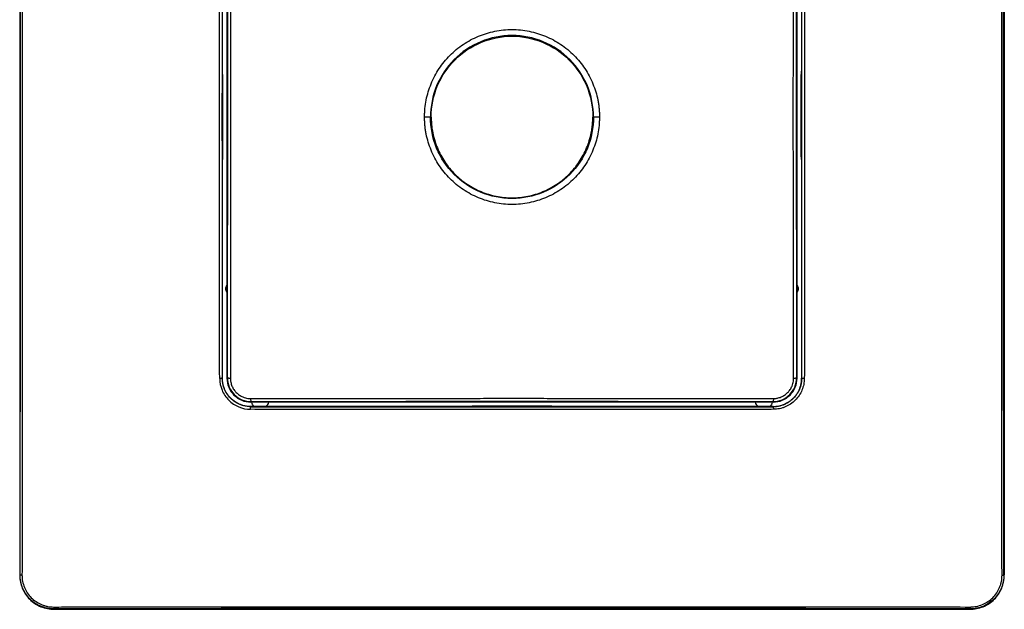
# Model space of a CAD drawing. Units: millimetres. Extents: x 0 to 420, y 0 to 297.
# Drawn here: x 83 to 169, y 114 to 166 of the extents above; entities that cross this region are included whole.
import ezdxf

# ---------------------------------------------------------------- set-up
doc = ezdxf.new("R2010")
doc.units = ezdxf.units.MM

msp = doc.modelspace()

# ---------------------------------------------------------------- linework, layer by layer
at = {"color": 7, "linetype": 'Continuous'}
for p, q in [((82.998, 197.052), (82.998, 117.052)), ((168.998, 197.052), (168.998, 117.052)), ((100.698, 161.052), (100.698, 179.853)), ((151.298, 179.853), (151.298, 161.052)), ((151.298, 179.853), (151.298, 161.052)), ((101.098, 171.752), (101.098, 142.352)), ((150.898, 142.352), (150.898, 171.752)), ((100.733, 160.523), (100.698, 161.052)), ((151.263, 160.523), (151.298, 161.052)), ((100.733, 153.581), (100.733, 160.523)), ((151.263, 153.581), (151.263, 160.523)), ((118.88, 157.052), (118.943, 157.052)), ((100.698, 153.052), (100.733, 153.581)), ((151.263, 153.581), (151.298, 153.052)), ((100.698, 134.252), (100.698, 153.052)), ((151.298, 153.052), (151.298, 134.252)), ((151.298, 153.052), (151.298, 134.252)), ((101.098, 142.352), (101.098, 141.752)), ((150.898, 141.752), (150.898, 142.352)), ((101.098, 141.752), (101.098, 134.252)), ((150.898, 134.252), (150.898, 141.752)), ((100.69, 134.244), (100.698, 134.252)), ((101.145, 134.252), (101.098, 134.252)), ((150.851, 134.252), (150.898, 134.252)), ((151.298, 134.252), (151.306, 134.244)), ((151.298, 134.241), (151.298, 134.099)), ((103.197, 131.752), (103.19, 131.745)), ((121.998, 131.752), (103.197, 131.752)), ((103.198, 132.152), (103.198, 132.199)), ((103.263, 132.152), (103.198, 132.152)), ((104.733, 132.152), (103.263, 132.152)), ((105.998, 132.152), (104.733, 132.152)), ((145.998, 132.152), (105.998, 132.152)), ((122.527, 131.787), (121.998, 131.752)), ((129.469, 131.787), (122.527, 131.787)), ((129.998, 131.752), (129.469, 131.787)), ((148.798, 131.752), (129.998, 131.752)), ((147.263, 132.152), (145.998, 132.152)), ((148.733, 132.152), (147.263, 132.152)), ((148.798, 132.152), (148.733, 132.152)), ((148.798, 132.199), (148.798, 132.152)), ((148.806, 131.745), (148.798, 131.752)), ((83.028, 117.052), (82.998, 117.052)), ((168.998, 117.052), (168.968, 117.052)), ((85.998, 114.082), (85.998, 114.052)), ((85.998, 114.052), (165.998, 114.052)), ((165.998, 114.082), (165.998, 114.052))]:
    msp.add_line(p, q, dxfattribs=at)
at = {"color": 7, "linetype": 'Continuous', "flags": 128}
msp.add_lwpolyline([(133.053, 157.052), (133.084, 157.052), (133.116, 157.052)], dxfattribs=at)
at = {"color": 7, "linetype": 'Continuous'}
for points, knots in [([(83.028, 117.052), (83.029, 117.659), (83.032, 118.872), (83.036, 120.692), (83.039, 122.512), (83.043, 124.332), (83.046, 126.152), (83.049, 127.971), (83.052, 129.79), (83.054, 131.609), (83.057, 133.428), (83.059, 135.247), (83.061, 137.065), (83.063, 138.883), (83.065, 140.701), (83.066, 142.519), (83.068, 144.336), (83.069, 146.153), (83.07, 147.97), (83.071, 149.787), (83.071, 151.604), (83.072, 153.42), (83.072, 155.236), (83.072, 157.557), (83.072, 160.382), (83.071, 163.712), (83.07, 167.043), (83.067, 170.375), (83.065, 173.707), (83.061, 177.04), (83.057, 180.374), (83.053, 183.709), (83.047, 187.044), (83.042, 190.38), (83.035, 193.717), (83.03, 195.94), (83.028, 197.052)], [0, 0, 0, 0, 0.022869, 0.045719, 0.068551, 0.091367, 0.114166, 0.13695, 0.159719, 0.182475, 0.205217, 0.227946, 0.250664, 0.273371, 0.296068, 0.318755, 0.341433, 0.364104, 0.386767, 0.409424, 0.432075, 0.454721, 0.477363, 0.500001, 0.541505, 0.583024, 0.624561, 0.666121, 0.707709, 0.74933, 0.790989, 0.832689, 0.874435, 0.916233, 0.958086, 1, 1, 1, 1]), ([(83.199, 197.077), (83.199, 196.49), (83.201, 195.321), (83.202, 193.577), (83.204, 191.85), (83.206, 190.141), (83.208, 188.45), (83.209, 186.777), (83.211, 185.121), (83.212, 183.484), (83.213, 181.864), (83.215, 180.262), (83.216, 178.678), (83.217, 177.111), (83.218, 175.563), (83.219, 174.032), (83.22, 172.519), (83.221, 171.025), (83.221, 169.548), (83.222, 168.088), (83.223, 166.647), (83.223, 165.224), (83.224, 163.818), (83.224, 162.43), (83.224, 161.06), (83.224, 159.708), (83.225, 158.374), (83.225, 156.398), (83.224, 153.768), (83.224, 150.478), (83.223, 147.177), (83.222, 143.866), (83.22, 140.545), (83.218, 137.214), (83.216, 133.874), (83.213, 130.523), (83.21, 127.162), (83.207, 123.792), (83.203, 120.412), (83.2, 118.157), (83.199, 117.027)], [0, 0, 0, 0, 0.022124, 0.04401, 0.065659, 0.087072, 0.108251, 0.129196, 0.149907, 0.170386, 0.190634, 0.210651, 0.230437, 0.249994, 0.269322, 0.288422, 0.307295, 0.32594, 0.344358, 0.362551, 0.380517, 0.398259, 0.415776, 0.433068, 0.450136, 0.466981, 0.483602, 0.5, 0.540872, 0.581874, 0.623011, 0.664285, 0.705703, 0.747268, 0.788985, 0.830857, 0.87289, 0.915089, 0.957457, 1, 1, 1, 1]), ([(168.797, 117.027), (168.796, 117.61), (168.795, 118.771), (168.793, 120.503), (168.791, 122.219), (168.79, 123.919), (168.788, 125.601), (168.786, 127.267), (168.785, 128.915), (168.783, 130.547), (168.782, 132.163), (168.781, 133.761), (168.78, 135.343), (168.779, 136.907), (168.777, 138.455), (168.777, 139.986), (168.776, 141.501), (168.775, 142.998), (168.774, 144.479), (168.773, 145.943), (168.773, 147.389), (168.772, 148.82), (168.772, 150.233), (168.772, 151.629), (168.771, 153.009), (168.771, 154.371), (168.771, 155.717), (168.771, 157.692), (168.771, 160.306), (168.772, 163.57), (168.773, 166.851), (168.774, 170.147), (168.776, 173.459), (168.777, 176.787), (168.78, 180.131), (168.783, 183.49), (168.786, 186.866), (168.789, 190.256), (168.793, 193.663), (168.796, 195.937), (168.797, 197.077)], [0, 0, 0, 0, 0.021963, 0.043701, 0.065216, 0.086508, 0.107577, 0.128426, 0.149055, 0.169463, 0.189654, 0.209626, 0.22938, 0.248918, 0.26824, 0.287347, 0.306238, 0.324915, 0.343379, 0.361628, 0.379665, 0.39749, 0.415102, 0.432503, 0.449692, 0.46667, 0.483438, 0.499995, 0.540469, 0.581146, 0.622029, 0.663122, 0.704431, 0.745959, 0.787712, 0.829693, 0.871907, 0.91436, 0.957056, 1, 1, 1, 1]), ([(168.968, 117.052), (168.938, 130.348), (168.923, 143.7), (168.923, 170.404), (168.938, 183.757), (168.968, 197.052)], [0, 0, 0, 0, 0.5, 0.5, 1, 1, 1, 1]), ([(100.465, 134.223), (100.464, 134.702), (100.462, 135.655), (100.46, 137.075), (100.457, 138.474), (100.455, 139.853), (100.453, 141.213), (100.451, 142.552), (100.449, 143.87), (100.447, 145.169), (100.446, 146.448), (100.444, 147.706), (100.443, 148.944), (100.442, 150.162), (100.441, 151.36), (100.441, 152.537), (100.44, 153.695), (100.44, 154.832), (100.439, 155.949), (100.439, 157.425), (100.44, 159.294), (100.441, 161.589), (100.442, 163.964), (100.444, 166.42), (100.447, 168.957), (100.451, 171.575), (100.455, 174.273), (100.46, 177.052), (100.463, 178.929), (100.465, 179.882)], [0, 0, 0, 0, 0.031646, 0.062828, 0.093546, 0.123805, 0.153605, 0.182949, 0.211838, 0.240274, 0.268259, 0.295794, 0.32288, 0.349518, 0.37571, 0.401458, 0.42676, 0.45162, 0.476037, 0.500013, 0.548405, 0.598567, 0.650505, 0.704228, 0.759744, 0.817066, 0.876206, 0.937178, 1, 1, 1, 1]), ([(100.69, 179.86), (100.689, 179.37), (100.687, 178.389), (100.685, 176.918), (100.682, 175.446), (100.68, 173.975), (100.678, 172.503), (100.676, 171.032), (100.675, 169.56), (100.673, 168.089), (100.672, 166.617), (100.671, 165.146), (100.67, 163.674), (100.669, 162.203), (100.669, 160.731), (100.668, 159.259), (100.668, 157.788), (100.668, 156.316), (100.668, 154.845), (100.669, 153.373), (100.669, 151.902), (100.67, 150.43), (100.671, 148.959), (100.672, 147.487), (100.673, 146.016), (100.675, 144.544), (100.676, 143.073), (100.678, 141.601), (100.68, 140.13), (100.682, 138.658), (100.685, 137.187), (100.687, 135.715), (100.689, 134.735), (100.69, 134.244)], [0, 0, 0, 0, 0.032375, 0.064726, 0.097056, 0.129366, 0.161657, 0.193931, 0.22619, 0.258436, 0.290669, 0.322892, 0.355106, 0.387312, 0.419513, 0.45171, 0.483904, 0.516098, 0.548292, 0.580489, 0.61269, 0.644897, 0.67711, 0.709333, 0.741566, 0.773811, 0.80607, 0.838344, 0.870635, 0.902945, 0.935274, 0.967625, 1, 1, 1, 1]), ([(101.145, 134.252), (101.146, 134.743), (101.148, 135.723), (101.15, 137.194), (101.153, 138.665), (101.155, 140.136), (101.157, 141.607), (101.159, 143.078), (101.161, 144.549), (101.162, 146.02), (101.163, 147.491), (101.164, 148.962), (101.165, 150.433), (101.166, 151.904), (101.167, 153.375), (101.167, 154.846), (101.167, 156.317), (101.167, 157.788), (101.167, 159.259), (101.167, 160.73), (101.166, 162.201), (101.165, 163.672), (101.164, 165.143), (101.163, 166.614), (101.162, 168.085), (101.161, 169.556), (101.159, 171.027), (101.157, 172.498), (101.155, 173.969), (101.153, 175.44), (101.15, 176.911), (101.148, 178.382), (101.146, 179.362), (101.145, 179.852)], [0, 0, 0, 0, 0.032379, 0.064734, 0.097066, 0.129378, 0.16167, 0.193945, 0.226204, 0.258449, 0.290681, 0.322903, 0.355115, 0.387319, 0.419518, 0.451713, 0.483905, 0.516096, 0.548288, 0.580483, 0.612682, 0.644886, 0.677098, 0.70932, 0.741552, 0.773797, 0.806055, 0.83833, 0.870623, 0.902934, 0.935266, 0.967621, 1, 1, 1, 1]), ([(101.409, 179.885), (101.409, 179.406), (101.41, 178.453), (101.412, 177.034), (101.414, 175.634), (101.415, 174.255), (101.417, 172.896), (101.418, 171.557), (101.419, 170.238), (101.42, 168.94), (101.421, 167.661), (101.422, 166.402), (101.423, 165.164), (101.423, 163.946), (101.424, 162.748), (101.425, 161.57), (101.425, 160.412), (101.425, 159.274), (101.425, 158.156), (101.425, 156.679), (101.425, 154.81), (101.425, 152.514), (101.424, 150.138), (101.422, 147.681), (101.42, 145.144), (101.418, 142.526), (101.415, 139.828), (101.412, 137.049), (101.41, 135.172), (101.409, 134.219)], [0, 0, 0, 0, 0.031639, 0.062813, 0.093526, 0.123779, 0.153575, 0.182915, 0.2118, 0.240234, 0.268218, 0.295752, 0.322839, 0.349479, 0.375674, 0.401425, 0.426733, 0.451599, 0.476024, 0.500009, 0.548414, 0.598584, 0.650528, 0.704252, 0.759768, 0.817086, 0.876221, 0.937186, 1, 1, 1, 1]), ([(150.587, 134.219), (150.586, 134.699), (150.585, 135.651), (150.584, 137.071), (150.582, 138.47), (150.58, 139.849), (150.579, 141.208), (150.578, 142.547), (150.577, 143.866), (150.575, 145.165), (150.574, 146.444), (150.574, 147.702), (150.573, 148.94), (150.572, 150.159), (150.572, 151.357), (150.571, 152.535), (150.571, 153.693), (150.57, 154.831), (150.57, 155.948), (150.57, 157.425), (150.57, 159.295), (150.571, 161.59), (150.572, 163.967), (150.574, 166.423), (150.575, 168.961), (150.578, 171.578), (150.58, 174.276), (150.584, 177.055), (150.586, 178.933), (150.587, 179.885)], [0, 0, 0, 0, 0.031639, 0.062813, 0.093526, 0.123779, 0.153574, 0.182914, 0.2118, 0.240234, 0.268217, 0.295752, 0.322838, 0.349479, 0.375674, 0.401425, 0.426733, 0.451599, 0.476024, 0.500009, 0.548415, 0.598586, 0.650529, 0.704254, 0.759769, 0.817087, 0.876222, 0.937187, 1, 1, 1, 1]), ([(150.851, 179.852), (150.85, 179.362), (150.848, 178.382), (150.845, 176.911), (150.843, 175.44), (150.841, 173.969), (150.839, 172.498), (150.837, 171.027), (150.835, 169.556), (150.834, 168.085), (150.832, 166.614), (150.831, 165.143), (150.83, 163.672), (150.829, 162.201), (150.829, 160.73), (150.829, 159.259), (150.828, 157.788), (150.828, 156.317), (150.829, 154.846), (150.829, 153.375), (150.829, 151.904), (150.83, 150.433), (150.831, 148.962), (150.832, 147.491), (150.834, 146.02), (150.835, 144.549), (150.837, 143.078), (150.839, 141.607), (150.841, 140.136), (150.843, 138.665), (150.845, 137.194), (150.848, 135.723), (150.85, 134.743), (150.851, 134.252)], [0, 0, 0, 0, 0.032379, 0.0647339, 0.0970663, 0.1293779, 0.1616703, 0.1939451, 0.2262041, 0.2584489, 0.2906812, 0.3229026, 0.3551147, 0.3873194, 0.4195182, 0.4517128, 0.4839049, 0.5160961, 0.5482882, 0.5804828, 0.6126815, 0.6448862, 0.6770983, 0.7093196, 0.7415518, 0.7737965, 0.8060555, 0.8383302, 0.8706225, 0.902934, 0.9352663, 0.9676211, 1, 1, 1, 1]), ([(151.306, 134.244), (151.306, 134.735), (151.308, 135.715), (151.311, 137.187), (151.313, 138.658), (151.315, 140.13), (151.317, 141.601), (151.319, 143.073), (151.321, 144.544), (151.322, 146.016), (151.324, 147.487), (151.325, 148.959), (151.326, 150.43), (151.326, 151.902), (151.327, 153.373), (151.327, 154.845), (151.327, 156.317), (151.327, 157.788), (151.327, 159.26), (151.327, 160.731), (151.326, 162.203), (151.326, 163.674), (151.325, 165.146), (151.324, 166.617), (151.322, 168.089), (151.321, 169.56), (151.319, 171.032), (151.317, 172.503), (151.315, 173.975), (151.313, 175.446), (151.311, 176.918), (151.308, 178.389), (151.306, 179.37), (151.306, 179.86)], [0, 0, 0, 0, 0.032375, 0.064726, 0.097056, 0.129366, 0.161657, 0.193931, 0.22619, 0.258436, 0.290669, 0.322891, 0.355105, 0.387312, 0.419513, 0.45171, 0.483904, 0.516098, 0.548292, 0.580489, 0.61269, 0.644896, 0.67711, 0.709333, 0.741566, 0.773811, 0.80607, 0.838344, 0.870635, 0.902945, 0.935274, 0.967625, 1, 1, 1, 1]), ([(151.531, 179.882), (151.532, 179.402), (151.533, 178.45), (151.536, 177.03), (151.538, 175.63), (151.541, 174.251), (151.543, 172.892), (151.545, 171.553), (151.547, 170.234), (151.548, 168.936), (151.55, 167.657), (151.551, 166.399), (151.552, 165.161), (151.553, 163.943), (151.554, 162.745), (151.555, 161.567), (151.556, 160.41), (151.556, 159.273), (151.556, 158.155), (151.556, 156.679), (151.556, 154.811), (151.555, 152.516), (151.554, 150.141), (151.551, 147.684), (151.548, 145.147), (151.545, 142.53), (151.541, 139.832), (151.536, 137.053), (151.532, 135.175), (151.531, 134.223)], [0, 0, 0, 0, 0.031646, 0.062826, 0.093545, 0.123803, 0.153603, 0.182947, 0.211836, 0.240272, 0.268256, 0.295791, 0.322877, 0.349515, 0.375708, 0.401455, 0.426758, 0.451618, 0.476036, 0.500011, 0.548404, 0.598566, 0.650504, 0.704227, 0.759743, 0.817065, 0.876205, 0.937178, 1, 1, 1, 1]), ([(118.358, 157.052), (118.362, 157.183), (118.368, 157.432), (118.402, 157.928), (118.528, 158.783), (118.889, 159.981), (119.594, 161.307), (120.546, 162.474), (121.71, 163.434), (123.041, 164.15), (124.49, 164.592), (125.998, 164.742), (127.506, 164.592), (128.954, 164.15), (130.286, 163.434), (131.449, 162.474), (132.401, 161.308), (132.989, 160.2), (133.324, 159.262), (133.474, 158.658), (133.558, 158.167), (133.603, 157.805), (133.63, 157.433), (133.635, 157.185), (133.637, 157.052)], [0, 0, 0, 0, 0.016431, 0.031105, 0.062207, 0.12439, 0.186669, 0.249078, 0.311634, 0.37432, 0.437105, 0.499952, 0.562798, 0.625581, 0.688266, 0.750822, 0.813232, 0.875513, 0.906645, 0.937774, 0.953338, 0.968892, 0.983421, 1, 1, 1, 1]), ([(133.116, 157.052), (133.116, 157.98), (132.933, 158.908), (132.224, 160.625), (131.7, 161.414), (130.385, 162.735), (129.595, 163.265), (127.869, 163.983), (126.934, 164.171), (125.062, 164.171), (124.126, 163.983), (122.401, 163.265), (121.611, 162.735), (120.296, 161.414), (119.771, 160.625), (119.063, 158.908), (118.88, 157.98), (118.88, 157.052)], [0, 0, 0, 0, 0.125, 0.125, 0.25, 0.25, 0.375, 0.375, 0.5, 0.5, 0.625, 0.625, 0.75, 0.75, 0.875, 0.875, 1, 1, 1, 1]), ([(118.943, 157.052), (118.943, 157.972), (119.125, 158.891), (119.827, 160.593), (120.347, 161.376), (121.65, 162.684), (122.433, 163.21), (124.143, 163.922), (125.07, 164.107), (126.925, 164.107), (127.852, 163.922), (129.563, 163.21), (130.346, 162.684), (131.649, 161.376), (132.169, 160.593), (132.871, 158.891), (133.053, 157.972), (133.053, 157.052)], [0, 0, 0, 0, 0.125, 0.125, 0.25, 0.25, 0.375, 0.375, 0.5, 0.5, 0.625, 0.625, 0.75, 0.75, 0.875, 0.875, 1, 1, 1, 1]), ([(133.637, 157.052), (133.634, 156.92), (133.628, 156.672), (133.594, 156.176), (133.504, 155.568), (133.324, 154.843), (132.989, 153.904), (132.401, 152.797), (131.449, 151.631), (130.286, 150.67), (128.954, 149.954), (127.506, 149.512), (125.998, 149.363), (124.489, 149.512), (123.041, 149.954), (121.71, 150.67), (120.546, 151.631), (119.594, 152.797), (119.006, 153.904), (118.672, 154.843), (118.522, 155.448), (118.437, 155.938), (118.392, 156.3), (118.366, 156.671), (118.361, 156.92), (118.358, 157.052)], [0, 0, 0, 0, 0.016504, 0.031104, 0.062207, 0.093339, 0.124464, 0.186741, 0.249149, 0.3117, 0.374378, 0.437158, 0.500001, 0.562841, 0.625621, 0.688304, 0.750855, 0.813256, 0.875528, 0.90665, 0.937781, 0.953481, 0.968895, 0.983384, 1, 1, 1, 1]), ([(118.88, 157.052), (118.876, 157.052), (118.86, 157.052), (118.804, 157.052), (118.763, 157.052), (118.669, 157.052), (118.612, 157.052), (118.488, 157.052), (118.422, 157.052), (118.358, 157.052)], [0, 0, 0, 0, 0.25, 0.25, 0.5, 0.5, 0.75, 0.75, 1, 1, 1, 1]), ([(133.116, 157.052), (133.116, 156.126), (132.933, 155.2), (132.226, 153.484), (131.703, 152.694), (130.389, 151.373), (129.599, 150.841), (127.872, 150.122), (126.935, 149.934), (125.06, 149.934), (124.124, 150.122), (122.396, 150.841), (121.606, 151.373), (120.293, 152.695), (119.769, 153.484), (119.062, 155.2), (118.88, 156.126), (118.88, 157.052)], [0, 0, 0, 0, 0.125, 0.125, 0.25, 0.25, 0.375, 0.375, 0.5, 0.5, 0.625, 0.625, 0.75, 0.75, 0.875, 0.875, 1, 1, 1, 1]), ([(118.943, 157.052), (118.944, 156.96), (118.946, 156.775), (118.963, 156.499), (118.99, 156.223), (119.028, 155.949), (119.101, 155.54), (119.236, 155.001), (119.469, 154.349), (119.766, 153.721), (120.241, 152.929), (120.977, 152.031), (122.053, 151.149), (123.281, 150.492), (124.613, 150.088), (125.998, 149.952), (127.383, 150.088), (128.715, 150.492), (129.943, 151.149), (131.018, 152.031), (131.755, 152.929), (132.23, 153.721), (132.526, 154.348), (132.76, 155.001), (132.91, 155.599), (132.997, 156.131), (133.044, 156.59), (133.05, 156.898), (133.053, 157.052)], [0, 0, 0, 0, 0.012523, 0.025022, 0.037515, 0.050021, 0.062561, 0.093807, 0.125103, 0.156353, 0.187652, 0.250121, 0.312591, 0.375061, 0.437533, 0.5, 0.562467, 0.624941, 0.687411, 0.749881, 0.812351, 0.843599, 0.874896, 0.906144, 0.937442, 0.958299, 0.979122, 1, 1, 1, 1]), ([(133.637, 157.052), (133.574, 157.052), (133.508, 157.052), (133.383, 157.052), (133.326, 157.052), (133.232, 157.052), (133.192, 157.052), (133.135, 157.052), (133.119, 157.052), (133.116, 157.052)], [0, 0, 0, 0, 0.25, 0.25, 0.5, 0.5, 0.75, 0.75, 1, 1, 1, 1]), ([(100.69, 134.244), (100.689, 134.242), (100.687, 134.239), (100.672, 134.234), (100.651, 134.23), (100.622, 134.228), (100.588, 134.224), (100.549, 134.222), (100.507, 134.222), (100.479, 134.222), (100.465, 134.223)], [0, 0, 0, 0, 0.125163, 0.252061, 0.377892, 0.499993, 0.623587, 0.749983, 0.87267, 1, 1, 1, 1]), ([(100.465, 134.223), (100.466, 133.871), (100.536, 133.52), (100.806, 132.869), (101.005, 132.569), (101.504, 132.067), (101.804, 131.865), (102.459, 131.592), (102.814, 131.52), (103.168, 131.519)], [0, 0, 0, 0, 0.25, 0.25, 0.5, 0.5, 0.75, 0.75, 1, 1, 1, 1]), ([(103.19, 131.745), (102.862, 131.745), (102.534, 131.811), (101.928, 132.064), (101.651, 132.251), (101.189, 132.715), (101.005, 132.992), (100.756, 133.594), (100.691, 133.919), (100.69, 134.244)], [0, 0, 0, 0, 0.25, 0.25, 0.5, 0.5, 0.75, 0.75, 1, 1, 1, 1]), ([(103.197, 131.752), (103.145, 131.753), (103.04, 131.755), (102.883, 131.77), (102.729, 131.794), (102.576, 131.829), (102.425, 131.873), (102.167, 131.966), (101.815, 132.147), (101.418, 132.472), (101.093, 132.869), (100.887, 133.267), (100.77, 133.628), (100.709, 133.938), (100.702, 134.147), (100.698, 134.252)], [0, 0, 0, 0, 0.040266, 0.080228, 0.120043, 0.159873, 0.199876, 0.240212, 0.370002, 0.500054, 0.629842, 0.759897, 0.840082, 0.919688, 1, 1, 1, 1]), ([(101.098, 134.252), (101.098, 133.977), (101.152, 133.703), (101.363, 133.195), (101.519, 132.962), (101.907, 132.573), (102.14, 132.417), (102.648, 132.207), (102.923, 132.152), (103.198, 132.152)], [0, 0, 0, 0, 0.25, 0.25, 0.5, 0.5, 0.75, 0.75, 1, 1, 1, 1]), ([(101.409, 134.219), (101.391, 134.22), (101.356, 134.221), (101.306, 134.224), (101.26, 134.227), (101.221, 134.23), (101.189, 134.236), (101.165, 134.241), (101.149, 134.247), (101.146, 134.251), (101.145, 134.252)], [0, 0, 0, 0, 0.124006, 0.250019, 0.376027, 0.500019, 0.623957, 0.7501, 0.873913, 1, 1, 1, 1]), ([(101.145, 134.252), (101.145, 133.985), (101.197, 133.717), (101.401, 133.221), (101.553, 132.993), (101.933, 132.612), (102.161, 132.459), (102.659, 132.252), (102.928, 132.199), (103.198, 132.199)], [0, 0, 0, 0, 0.25, 0.25, 0.5, 0.5, 0.75, 0.75, 1, 1, 1, 1]), ([(101.409, 134.219), (101.41, 134.179), (101.412, 134.1), (101.423, 133.986), (101.444, 133.857), (101.48, 133.711), (101.557, 133.494), (101.692, 133.239), (101.912, 132.971), (102.18, 132.75), (102.453, 132.604), (102.708, 132.518), (102.934, 132.471), (103.088, 132.466), (103.165, 132.463)], [0, 0, 0, 0, 0.044205, 0.085757, 0.124804, 0.187181, 0.249549, 0.374257, 0.498896, 0.623817, 0.748895, 0.832724, 0.91593, 1, 1, 1, 1]), ([(148.798, 132.199), (149.067, 132.199), (149.337, 132.252), (149.835, 132.459), (150.063, 132.612), (150.443, 132.993), (150.594, 133.221), (150.799, 133.717), (150.851, 133.985), (150.851, 134.252)], [0, 0, 0, 0, 0.25, 0.25, 0.5, 0.5, 0.75, 0.75, 1, 1, 1, 1]), ([(148.798, 131.752), (148.851, 131.753), (148.956, 131.755), (149.113, 131.771), (149.267, 131.795), (149.419, 131.829), (149.566, 131.872), (149.71, 131.923), (149.849, 131.982), (149.983, 132.049), (150.111, 132.123), (150.234, 132.204), (150.351, 132.291), (150.462, 132.385), (150.597, 132.512), (150.749, 132.681), (150.908, 132.902), (151.044, 133.143), (151.154, 133.401), (151.235, 133.674), (151.288, 133.96), (151.294, 134.154), (151.298, 134.252)], [0, 0, 0, 0, 0.040415, 0.080505, 0.120271, 0.159713, 0.19883, 0.237622, 0.276091, 0.314235, 0.352055, 0.389551, 0.426723, 0.463571, 0.500095, 0.568155, 0.637332, 0.707627, 0.779042, 0.851575, 0.925228, 1, 1, 1, 1]), ([(148.798, 132.152), (149.073, 132.152), (149.347, 132.207), (149.855, 132.417), (150.088, 132.573), (150.477, 132.962), (150.633, 133.195), (150.843, 133.703), (150.898, 133.977), (150.898, 134.252)], [0, 0, 0, 0, 0.25, 0.25, 0.5, 0.5, 0.75, 0.75, 1, 1, 1, 1]), ([(151.306, 134.244), (151.305, 133.919), (151.24, 133.594), (150.991, 132.992), (150.806, 132.715), (150.345, 132.251), (150.067, 132.064), (149.462, 131.811), (149.134, 131.745), (148.806, 131.745)], [0, 0, 0, 0, 0.25, 0.25, 0.5, 0.5, 0.75, 0.75, 1, 1, 1, 1]), ([(151.531, 134.223), (151.529, 134.176), (151.527, 134.088), (151.515, 133.913), (151.469, 133.611), (151.341, 133.188), (151.091, 132.718), (150.752, 132.306), (150.342, 131.965), (149.948, 131.755), (149.615, 131.634), (149.357, 131.568), (149.094, 131.527), (148.917, 131.522), (148.828, 131.519)], [0, 0, 0, 0, 0.033072, 0.062362, 0.124677, 0.249166, 0.373843, 0.498439, 0.623481, 0.748576, 0.811615, 0.874118, 0.936706, 1, 1, 1, 1]), ([(148.831, 132.463), (148.872, 132.464), (148.951, 132.466), (149.065, 132.478), (149.196, 132.499), (149.343, 132.536), (149.56, 132.613), (149.816, 132.75), (150.083, 132.971), (150.303, 133.239), (150.447, 133.51), (150.532, 133.763), (150.578, 133.988), (150.584, 134.142), (150.587, 134.219)], [0, 0, 0, 0, 0.044499, 0.086342, 0.125679, 0.188425, 0.251161, 0.376208, 0.501186, 0.625788, 0.750544, 0.8326, 0.915287, 1, 1, 1, 1]), ([(150.851, 134.252), (150.849, 134.244), (150.82, 134.236), (150.727, 134.225), (150.657, 134.22), (150.587, 134.219)], [0, 0, 0, 0, 0.5, 0.5, 1, 1, 1, 1]), ([(151.531, 134.223), (151.517, 134.219), (151.489, 134.213), (151.447, 134.212), (151.414, 134.216), (151.394, 134.221), (151.384, 134.224), (151.378, 134.226), (151.375, 134.228), (151.371, 134.227), (151.366, 134.226), (151.357, 134.224), (151.341, 134.222), (151.323, 134.224), (151.308, 134.23), (151.306, 134.24), (151.306, 134.244)], [0, 0, 0, 0, 0.12674, 0.249636, 0.374733, 0.437328, 0.468583, 0.484276, 0.499914, 0.512755, 0.53095, 0.562062, 0.624418, 0.749322, 0.882905, 1, 1, 1, 1]), ([(103.165, 132.463), (103.645, 132.464), (104.597, 132.465), (106.017, 132.467), (107.416, 132.468), (108.795, 132.47), (110.154, 132.471), (111.493, 132.472), (112.812, 132.474), (114.11, 132.475), (115.389, 132.476), (116.648, 132.476), (117.886, 132.477), (119.104, 132.478), (120.302, 132.479), (121.48, 132.479), (122.638, 132.479), (123.776, 132.48), (124.893, 132.48), (126.37, 132.48), (128.24, 132.48), (130.536, 132.479), (132.912, 132.478), (135.369, 132.477), (137.906, 132.475), (140.524, 132.472), (143.222, 132.47), (146.001, 132.467), (147.878, 132.464), (148.831, 132.463)], [0, 0, 0, 0, 0.0316405, 0.0628162, 0.0935296, 0.1237828, 0.1535781, 0.1829173, 0.2118025, 0.2402353, 0.2682174, 0.2957503, 0.3228355, 0.3494743, 0.375668, 0.4014176, 0.4267242, 0.4515889, 0.4760123, 0.4999954, 0.5484062, 0.5985808, 0.6505267, 0.7042526, 0.7597686, 0.8170868, 0.8762207, 0.9371859, 1, 1, 1, 1]), ([(103.165, 132.463), (103.168, 132.394), (103.17, 132.323), (103.182, 132.23), (103.192, 132.201), (103.198, 132.199)], [0, 0, 0, 0, 0.5, 0.5, 1, 1, 1, 1]), ([(148.831, 132.463), (148.83, 132.393), (148.826, 132.323), (148.814, 132.23), (148.806, 132.201), (148.798, 132.199)], [0, 0, 0, 0, 0.5, 0.5, 1, 1, 1, 1]), ([(103.168, 131.519), (103.165, 131.533), (103.159, 131.561), (103.157, 131.603), (103.161, 131.636), (103.166, 131.656), (103.17, 131.666), (103.172, 131.672), (103.174, 131.675), (103.173, 131.679), (103.172, 131.684), (103.17, 131.693), (103.168, 131.709), (103.169, 131.728), (103.175, 131.742), (103.185, 131.744), (103.19, 131.745)], [0, 0, 0, 0, 0.126922, 0.249605, 0.374688, 0.437276, 0.468527, 0.484217, 0.499854, 0.512701, 0.530887, 0.561996, 0.624345, 0.749234, 0.889395, 1, 1, 1, 1]), ([(103.19, 131.745), (103.68, 131.744), (104.661, 131.742), (106.132, 131.739), (107.604, 131.737), (109.075, 131.735), (110.547, 131.733), (112.018, 131.731), (113.49, 131.729), (114.961, 131.728), (116.433, 131.727), (117.904, 131.725), (119.376, 131.725), (120.848, 131.724), (122.319, 131.723), (123.791, 131.723), (125.262, 131.723), (126.734, 131.723), (128.205, 131.723), (129.677, 131.723), (131.148, 131.724), (132.62, 131.725), (134.091, 131.725), (135.563, 131.727), (137.034, 131.728), (138.506, 131.729), (139.977, 131.731), (141.449, 131.733), (142.92, 131.735), (144.392, 131.737), (145.863, 131.739), (147.335, 131.742), (148.315, 131.744), (148.806, 131.745)], [0, 0, 0, 0, 0.032375, 0.064726, 0.097056, 0.129366, 0.161657, 0.193932, 0.226191, 0.258436, 0.290669, 0.322892, 0.355106, 0.387312, 0.419513, 0.45171, 0.483904, 0.516098, 0.548293, 0.580489, 0.61269, 0.644897, 0.67711, 0.709333, 0.741566, 0.773811, 0.80607, 0.838344, 0.870635, 0.902945, 0.935274, 0.967625, 1, 1, 1, 1]), ([(103.198, 132.199), (110.782, 132.214), (118.39, 132.222), (133.605, 132.222), (141.213, 132.214), (148.798, 132.199)], [0, 0, 0, 0, 0.5, 0.5, 1, 1, 1, 1]), ([(148.806, 131.745), (148.812, 131.744), (148.818, 131.717), (148.826, 131.634), (148.828, 131.573), (148.828, 131.519)], [0, 0, 0, 0, 0.5, 0.5, 1, 1, 1, 1]), ([(148.828, 131.519), (148.348, 131.518), (147.395, 131.517), (145.975, 131.514), (144.576, 131.512), (143.197, 131.509), (141.838, 131.507), (140.499, 131.505), (139.18, 131.503), (137.881, 131.502), (136.603, 131.5), (135.344, 131.499), (134.106, 131.498), (132.888, 131.497), (131.691, 131.496), (130.513, 131.495), (129.356, 131.494), (128.218, 131.494), (127.101, 131.494), (125.625, 131.494), (123.757, 131.494), (121.462, 131.495), (119.086, 131.497), (116.63, 131.499), (114.093, 131.502), (111.476, 131.505), (108.777, 131.509), (105.998, 131.514), (104.121, 131.518), (103.168, 131.519)], [0, 0, 0, 0, 0.031647, 0.062828, 0.093547, 0.123805, 0.153605, 0.182947, 0.211836, 0.240271, 0.268254, 0.295788, 0.322873, 0.349511, 0.375703, 0.401449, 0.426752, 0.451612, 0.476029, 0.500005, 0.548399, 0.598562, 0.6505, 0.704223, 0.759739, 0.817061, 0.876201, 0.937175, 1, 1, 1, 1]), ([(82.998, 117.052), (82.998, 116.66), (83.076, 116.267), (83.376, 115.541), (83.599, 115.209), (84.154, 114.653), (84.487, 114.431), (85.213, 114.13), (85.605, 114.052), (85.998, 114.052)], [0, 0, 0, 0, 0.25, 0.25, 0.5, 0.5, 0.75, 0.75, 1, 1, 1, 1]), ([(83.199, 117.027), (83.153, 117.029), (83.108, 117.032), (83.047, 117.04), (83.029, 117.047), (83.028, 117.052)], [0, 0, 0, 0, 0.5, 0.5, 1, 1, 1, 1]), ([(85.998, 114.082), (85.94, 114.083), (85.825, 114.085), (85.654, 114.1), (85.484, 114.124), (85.317, 114.158), (85.154, 114.202), (84.993, 114.254), (84.837, 114.315), (84.685, 114.384), (84.539, 114.461), (84.397, 114.546), (84.261, 114.638), (84.131, 114.737), (84.008, 114.842), (83.789, 115.05), (83.508, 115.395), (83.281, 115.822), (83.152, 116.181), (83.082, 116.459), (83.036, 116.751), (83.031, 116.951), (83.028, 117.052)], [0, 0, 0, 0, 0.037211, 0.074201, 0.110971, 0.147522, 0.183858, 0.21998, 0.25589, 0.291591, 0.327084, 0.362373, 0.397458, 0.432343, 0.46703, 0.501521, 0.625614, 0.750655, 0.809804, 0.871072, 0.934468, 1, 1, 1, 1]), ([(83.199, 117.027), (83.2, 116.98), (83.202, 116.889), (83.214, 116.709), (83.26, 116.399), (83.391, 115.964), (83.647, 115.48), (83.995, 115.056), (84.417, 114.706), (84.822, 114.491), (85.165, 114.368), (85.429, 114.301), (85.7, 114.26), (85.882, 114.255), (85.973, 114.253)], [0, 0, 0, 0, 0.033106, 0.062417, 0.124778, 0.249326, 0.374038, 0.498616, 0.623598, 0.748671, 0.811672, 0.87414, 0.936706, 1, 1, 1, 1]), ([(168.968, 117.052), (168.967, 116.994), (168.965, 116.878), (168.95, 116.707), (168.926, 116.539), (168.893, 116.377), (168.851, 116.219), (168.803, 116.067), (168.696, 115.786), (168.488, 115.395), (168.117, 114.941), (167.664, 114.568), (167.236, 114.339), (166.875, 114.208), (166.596, 114.137), (166.301, 114.091), (166.1, 114.085), (165.998, 114.082)], [0, 0, 0, 0, 0.037712, 0.074732, 0.111061, 0.146702, 0.181654, 0.215921, 0.249504, 0.374579, 0.498733, 0.623256, 0.748723, 0.808337, 0.870082, 0.933967, 1, 1, 1, 1]), ([(165.998, 114.052), (166.391, 114.052), (166.783, 114.13), (167.509, 114.431), (167.841, 114.653), (168.397, 115.209), (168.619, 115.541), (168.92, 116.267), (168.998, 116.66), (168.998, 117.052)], [0, 0, 0, 0, 0.25, 0.25, 0.5, 0.5, 0.75, 0.75, 1, 1, 1, 1]), ([(166.023, 114.253), (166.071, 114.254), (166.162, 114.256), (166.343, 114.269), (166.656, 114.315), (167.093, 114.448), (167.578, 114.706), (168.001, 115.056), (168.349, 115.48), (168.562, 115.884), (168.684, 116.225), (168.749, 116.487), (168.79, 116.756), (168.795, 116.937), (168.797, 117.027)], [0, 0, 0, 0, 0.033418, 0.062927, 0.125777, 0.251163, 0.376248, 0.501218, 0.62581, 0.750511, 0.812975, 0.874968, 0.937106, 1, 1, 1, 1]), ([(168.797, 117.027), (168.842, 117.028), (168.888, 117.032), (168.948, 117.04), (168.967, 117.047), (168.968, 117.052)], [0, 0, 0, 0, 0.5, 0.5, 1, 1, 1, 1]), ([(85.973, 114.253), (86.572, 114.254), (87.765, 114.255), (89.551, 114.257), (91.326, 114.259), (93.089, 114.261), (94.841, 114.263), (96.582, 114.264), (98.311, 114.266), (100.03, 114.267), (101.737, 114.269), (103.433, 114.27), (105.117, 114.271), (106.791, 114.273), (108.453, 114.274), (110.104, 114.274), (111.744, 114.275), (113.372, 114.276), (114.989, 114.277), (116.595, 114.277), (118.19, 114.278), (119.774, 114.278), (121.346, 114.279), (122.907, 114.279), (124.457, 114.279), (126.528, 114.279), (129.137, 114.279), (132.3, 114.278), (135.501, 114.277), (138.741, 114.276), (142.019, 114.275), (145.335, 114.273), (148.69, 114.27), (152.083, 114.267), (155.514, 114.264), (158.984, 114.261), (162.492, 114.257), (164.841, 114.254), (166.023, 114.253)], [0, 0, 0, 0, 0.022559, 0.044961, 0.067209, 0.089302, 0.111242, 0.13303, 0.154666, 0.176152, 0.197487, 0.218674, 0.239712, 0.260603, 0.281347, 0.301944, 0.322397, 0.342704, 0.362868, 0.382887, 0.402764, 0.422499, 0.442091, 0.461542, 0.480852, 0.500022, 0.538951, 0.578361, 0.618257, 0.658642, 0.699523, 0.740903, 0.782788, 0.825184, 0.868096, 0.911532, 0.955498, 1, 1, 1, 1]), ([(85.973, 114.253), (85.974, 114.208), (85.977, 114.162), (85.986, 114.102), (85.992, 114.083), (85.998, 114.082)], [0, 0, 0, 0, 0.5, 0.5, 1, 1, 1, 1]), ([(165.998, 114.082), (165.391, 114.084), (164.178, 114.086), (162.358, 114.09), (160.538, 114.094), (158.718, 114.097), (156.898, 114.1), (155.079, 114.103), (153.26, 114.106), (151.441, 114.109), (149.622, 114.111), (147.804, 114.114), (145.985, 114.116), (144.167, 114.118), (142.349, 114.119), (140.532, 114.121), (138.714, 114.122), (136.897, 114.123), (135.08, 114.124), (133.263, 114.125), (131.447, 114.126), (129.63, 114.126), (127.814, 114.127), (125.494, 114.127), (122.668, 114.126), (119.338, 114.126), (116.007, 114.124), (112.676, 114.122), (109.343, 114.119), (106.01, 114.116), (102.676, 114.112), (99.342, 114.107), (96.006, 114.102), (92.67, 114.096), (89.333, 114.09), (87.11, 114.085), (85.998, 114.082)], [0, 0, 0, 0, 0.022868, 0.045719, 0.068551, 0.091366, 0.114166, 0.13695, 0.159719, 0.182474, 0.205216, 0.227945, 0.250663, 0.27337, 0.296066, 0.318753, 0.341432, 0.364102, 0.386765, 0.409422, 0.432073, 0.454719, 0.47736, 0.499999, 0.541503, 0.583021, 0.624558, 0.666118, 0.707707, 0.749328, 0.790987, 0.832687, 0.874434, 0.916232, 0.958086, 1, 1, 1, 1]), ([(166.023, 114.253), (166.022, 114.238), (166.021, 114.209), (166.019, 114.174), (166.017, 114.15), (166.015, 114.134), (166.012, 114.122), (166.011, 114.108), (166.006, 114.095), (166.002, 114.085), (165.999, 114.083), (165.998, 114.082)], [0, 0, 0, 0, 0.16781, 0.308726, 0.419545, 0.499861, 0.550349, 0.624056, 0.750017, 0.874045, 1, 1, 1, 1])]:
    msp.add_open_spline(points, degree=3, knots=knots, dxfattribs=at)
for points in [[(100.998, 142.052), (100.998, 142.16), (101.033, 142.266), (101.098, 142.352)], [(101.098, 141.752), (101.033, 141.838), (100.998, 141.945), (100.998, 142.052)], [(150.898, 142.352), (150.962, 142.266), (150.998, 142.16), (150.998, 142.052)], [(150.998, 142.052), (150.998, 141.945), (150.962, 141.838), (150.898, 141.752)], [(103.488, 131.752), (103.374, 131.858), (103.294, 132), (103.263, 132.152)], [(104.733, 132.152), (104.702, 132), (104.622, 131.858), (104.508, 131.752)], [(147.488, 131.752), (147.374, 131.858), (147.294, 132), (147.263, 132.152)], [(148.733, 132.152), (148.702, 132), (148.622, 131.858), (148.508, 131.752)]]:
    msp.add_open_spline(points, degree=3, dxfattribs=at)

doc.saveas('drawing.dxf')
